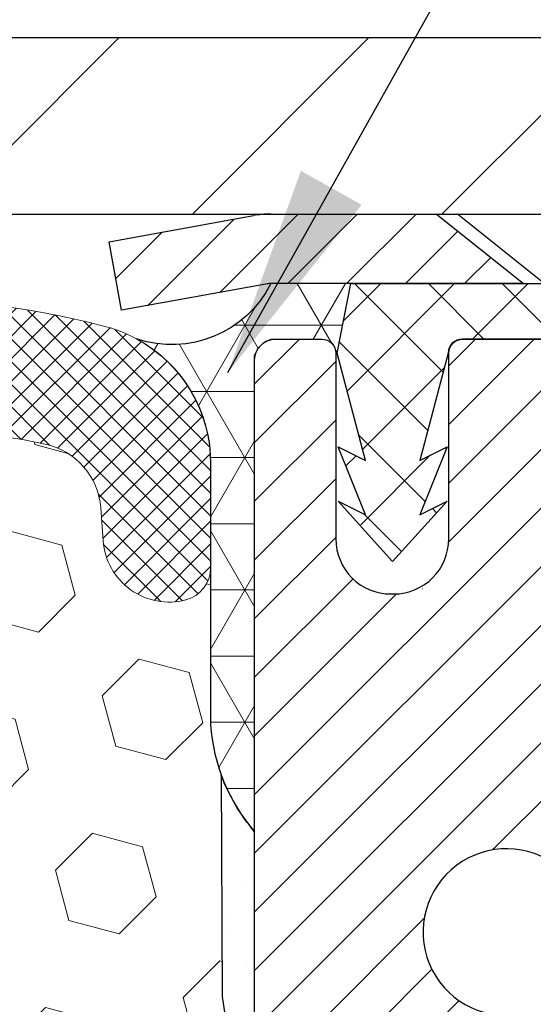
# Model space of a CAD drawing. Extents: x 13 to 3254, y -197 to 1977.
# Drawn here: x 466 to 467, y -173 to -171 of the extents above; entities that cross this region are included whole.
import ezdxf

# ---------------------------------------------------------------- set-up
doc = ezdxf.new("R2010")
doc.units = 0
doc.header["$LTSCALE"] = 5
doc.header["$MEASUREMENT"] = 0
doc.layers.get('DEFPOINTS').update_dxf_attribs({"linetype": 'CONTINUOUS'})
for name, color, linetype, lineweight in [('CAPPING STRIP - H', 251, 'CONTINUOUS', 15), ('CAPPING STRIP - L', 7, 'CONTINUOUS', 25), ('CONCRETE - L', 132, 'CONTINUOUS', 13), ('CORNER BEAD - H', 50, 'CONTINUOUS', 15), ('CORNER BEAD - L', 52, 'CONTINUOUS', 25), ('COVER PLATE - L', 7, 'CONTINUOUS', 25), ('DIMS', 50, 'CONTINUOUS', 25), ('EPOXY ADHESIVE - H', 50, 'CONTINUOUS', 15), ('EPOXY ADHESIVE - L', 52, 'CONTINUOUS', 25), ('FOAM INSERT - H', 150, 'CONTINUOUS', 9), ('MIG RETAINER - H', 251, 'CONTINUOUS', 20), ('MIG RETAINER - L', 7, 'CONTINUOUS', 30), ('PVC SIDESHEET - H', 170, 'CONTINUOUS', 20), ('PVC SIDESHEET - L', 150, 'CONTINUOUS', 25), ('SCREW - L', 1, 'CONTINUOUS', 25), ('SILICONE BELLOWS - H', 20, 'CONTINUOUS', 13), ('SILICONE BELLOWS - L', 22, 'CONTINUOUS', 13), ('TEXT - 4', 241, 'CONTINUOUS', 25)]:
    doc.layers.add(name, color=color, linetype=linetype, lineweight=lineweight)
doc.dimstyles.get("Standard").update_dxf_attribs({"dimtxt": 0.18, "dimasz": 0.18, "dimexe": 0.18, "dimexo": 0.0625, "dimgap": 0.09, "dimtad": 0, "dimtih": 1, "dimtoh": 1, "dimdec": 4, "dimzin": 0, "dimdsep": 46, "dimtxsty": 'Standard', "dimcen": 0.09, "dimadec": 0, "dimazin": 0, "dimtfac": 1, "dimtdec": 4, "dimtofl": 0, "dimtmove": 0, "dimatfit": 3, "dimfxl": 1, "dimtolj": 1, "dimtzin": 0, "dimarcsym": 0})

# ---------------------------------------------------------------- blocks, each defined once
blk = doc.blocks.new('*D25')
at = {"layer": 'DEFPOINTS', "color": 0, "transparency": 16777216}
for p in [(475.0308139722039, -172.103727218168), (466.5308136892393, -172.4787268244679), (475.0308139722039, -173.1930391214862)]:
    blk.add_point(p, dxfattribs=at)
at = {"layer": 'DIMS', "color": 0, "lineweight": -2, "transparency": 16777216}
for p, q in [((475.0308139722039, -172.4037272181681), (475.0308139722039, -173.4930391214862)), ((466.5308136892393, -172.778726824468), (466.5308136892393, -173.4930391214862)), ((466.8308136892393, -173.1930391214862), (469.6960285479942, -173.1930391214862)), ((474.7308139722039, -173.1930391214862), (472.6960285479942, -173.1930391214862))]:
    blk.add_line(p, q, dxfattribs=at)
at = {"layer": 'DIMS', "color": 0, "transparency": 16777216}
for points in [[(466.8308136892393, -173.1430391214862), (466.8308136892393, -173.2430391214862), (466.5308136892393, -173.1930391214862)], [(474.7308139722039, -173.1430391214862), (474.7308139722039, -173.2430391214862), (475.0308139722039, -173.1930391214862)]]:
    blk.add_solid(points, dxfattribs=at)
at = {"layer": 'DIMS', "color": 0, "transparency": 16777216, "insert": (471.1960285479942, -173.1930391214862), "char_height": 0.3, "attachment_point": 5}
blk.add_mtext('\\A1;8 1/2 IN\\P [215.9mm]', dxfattribs=at)
blk = doc.blocks.new('*D29')
at = {"layer": 'DEFPOINTS', "color": 0, "transparency": 16777216}
for p in [(471.5308136892393, -167.7441147405526), (459.5308136892394, -168.6037268244688), (471.5308136892393, -171.5412268244681)]:
    blk.add_point(p, dxfattribs=at)
at = {"layer": 'DIMS', "color": 0, "lineweight": -2, "transparency": 16777216}
for p, q in [((459.5308136892394, -168.3037268244688), (459.5308136892394, -167.4441147405525)), ((471.5308136892393, -171.241226824468), (471.5308136892393, -167.4441147405525)), ((459.8308136892394, -167.7441147405526), (462.4586623911574, -167.7441147405526)), ((471.2308136892393, -167.7441147405526), (465.5086623911573, -167.7441147405526))]:
    blk.add_line(p, q, dxfattribs=at)
at = {"layer": 'DIMS', "color": 0, "transparency": 16777216}
for points in [[(459.8308136892394, -167.6941147405525), (459.8308136892394, -167.7941147405526), (459.5308136892394, -167.7441147405526)], [(471.2308136892393, -167.6941147405525), (471.2308136892393, -167.7941147405526), (471.5308136892393, -167.7441147405526)]]:
    blk.add_solid(points, dxfattribs=at)
at = {"layer": 'DIMS', "color": 0, "transparency": 16777216, "insert": (463.9836623911573, -167.7441147405526), "char_height": 0.3, "attachment_point": 5}
blk.add_mtext('\\A1;12 IN\\P [304.8mm]', dxfattribs=at)

msp = doc.modelspace()

# ---------------------------------------------------------------- hatches: boundary and pattern name
at = {"layer": 'CAPPING STRIP - H'}
h = msp.add_hatch(dxfattribs=at)
h.set_pattern_fill('ANSI31', color=256, scale=0.47244, angle=90, style=0)
h.set_pattern_definition([(45.00000000000001, (-529.7195373480567, 245.4319191921257), (0.04175819096297156, -0.04175819096297156), [])])
edge = h.paths.add_edge_path()
edge.add_line((466.3423020954395, -171.7399343416546), (466.3246953313987, -171.6430971394289))
edge.add_line((466.3246953313987, -171.6430971394289), (466.5290053712197, -171.6059498594607))
edge.add_arc((466.5536548408799, -171.7415219425721), 0.1377947244043846, 90.00000000099271, 100.30484647022479, ccw=False)
edge.add_line((466.5536548408775, -171.6037272181677), (466.7885021817891, -171.6037272181677))
edge.add_line((466.7885021817891, -171.6037272181677), (466.9115331857268, -171.7021520213179))
edge.add_line((466.9115331857268, -171.7021520213179), (466.5536548408775, -171.7021520213179))
edge.add_arc((466.5536548408805, -171.7415219425852), 0.03936992126728001, 90.00000000430171, 100.3048464714298)
edge.add_line((466.5466121352609, -171.7027870616877), (466.3423020954395, -171.7399343416546))
edge = h.paths.add_edge_path()
edge.add_arc((467.575900606989, -171.7415219425781), 0.03936992126011774, 359.9999999998346, 449.9999999998345)
edge.add_line((467.5759006069891, -171.7021520213179), (467.1772801542314, -171.7021520213179))
edge.add_line((467.1772801542314, -171.7021520213179), (467.3003111581691, -171.6037272181677))
edge.add_line((467.3003111581691, -171.6037272181677), (467.6152705282487, -171.6037272181677))
edge.add_arc((467.6152705282486, -171.7021520213178), 0.09842480315012381, -6.622258297284134e-11, 89.99999999993378, ccw=False)
edge.add_line((467.7136953313987, -171.7021520213179), (467.7136953313987, -172.2533309189584))
edge.add_line((467.7136953313987, -172.2533309189584), (467.6152705282487, -172.2533309189584))
edge.add_line((467.6152705282487, -172.2533309189584), (467.6152705282491, -171.7415219425782))
at = {"layer": 'CORNER BEAD - H'}
h = msp.add_hatch(dxfattribs=at)
h.set_pattern_fill('NET3', color=256, scale=0.75, style=0)
h.set_pattern_definition([(0, (455.1503699865284, -179.6362804881757), (0, 0.09375), []), (59.99999999999999, (455.1503699865284, -179.6362804881757), (-0.08118988160479113, 0.04687500000000001), []), (120, (455.1503699865284, -179.6362804881757), (-0.08118988160479113, -0.04687499999999998), [])])
edge = h.paths.add_edge_path()
edge.add_line((466.5308136892393, -172.4787268244679), (466.5308136892393, -171.804514226035))
edge.add_arc((466.5641803107694, -171.8142588003211), 0.0347604395880412, 106.28021064862301, 163.7197893510809, ccw=False)
edge.add_line((466.5544357364835, -171.7808921787909), (466.625963676612, -171.7808921787909))
edge.add_arc((466.6258152052155, -171.8008916276896), 0.0200000000001695, 5.700258043361828e-10, 89.57465687339788, ccw=False)
edge.add_line((466.6458152052157, -171.8008916276894), (466.6475181607981, -171.8005766276109))
edge.add_line((466.6475181607981, -171.8005766276109), (466.6672016416503, -171.7021520213183))
edge.add_line((466.6672016416503, -171.7021520213183), (466.5536549196142, -171.7021516276183))
edge.add_arc((466.4136029546204, -171.6320954692215), 0.1565963544529245, 251.3789022092805, 333.4250736158449, ccw=False)
edge.add_arc((466.2683001234021, -171.956350293294), 0.2000188381851436, -0.41601133613028196, 61.54576097429862, ccw=False)
edge.add_line((466.4683136892393, -171.9578025708214), (466.4683136892393, -172.3269825883591))
edge.add_arc((466.7275825652615, -172.3089389168137), 0.2598959871883706, 183.9810485659175, 220.7902489381456)
at = {"layer": 'COVER PLATE - L'}
h = msp.add_hatch(dxfattribs=at)
h.set_pattern_fill('ANSI31', color=252, scale=2, style=0)
h.set_pattern_definition([(45, (406.5243245179529, -184.4993738056712), (-0.1767766952966368, 0.1767766952966369), [])])
h.paths.add_polyline_path([(464.9683136892393, -171.3537268244682), (464.9683136892393, -171.6037268244679), (471.5308136892393, -171.6037268244679), (471.5361577539788, -171.5421691272683), (470.4674483480622, -171.3537268244683)])
at = {"layer": 'EPOXY ADHESIVE - H'}
h = msp.add_hatch(dxfattribs=at)
h.set_pattern_fill('AR-SAND', color=256, scale=0.06, style=0)
h.set_pattern_definition([(37.50000000000001, (145.5799822594004, 3.936996506581636e-07), (-0.003779601486576489, 0.1156094261407895), [0, -0.0912, 0, -0.102, 0, -0.0975]), (7.499999999999999, (145.5799822594004, 3.936996506581636e-07), (0.1061866023160636, 0.1693287639137844), [0, -0.04919999999999999, 0, -0.08220000000000001, 0, -0.0315]), (327.5, (145.5061822594004, 3.936996506581636e-07), (0.1868485117050897, 0.0003395432122178965), [0, -0.03, 0, -0.108, 0, -0.141]), (317.5, (145.5061822594004, 3.936996506581636e-07), (0.1803675962743376, 0.05266053389605496), [0, -0.015, 0, -0.07079999999999999, 0, -0.081])])
edge = h.paths.add_edge_path()
edge.add_line((466.7312928310315, -175.6037262284545), (466.7688149357966, -175.6037262217295))
edge.add_line((466.7688149357966, -175.6037262217295), (466.7688121732618, -174.5128932342893))
edge.add_line((466.7688121732618, -174.5128932342893), (466.5308136892397, -174.5128932342893))
edge.add_line((466.5308136892397, -174.5128932342893), (466.5308136892393, -172.4787268244679))
edge.add_arc((466.727582565263, -172.3089389168129), 0.2598959871900364, 200.1382916807252, 220.7902489380574, ccw=False)
edge.add_line((466.483575483205, -172.398417786179), (466.4848933202946, -172.7120911491949))
edge.add_line((466.4848933202946, -172.7120911491949), (466.5018704208772, -172.8254742875112))
edge.add_line((466.5018704208772, -172.8254742875112), (466.4851668503791, -172.9244173929293))
edge.add_line((466.4851668503791, -172.9244173929293), (466.4787553051968, -173.1357972591233))
edge.add_line((466.4787553051968, -173.1357972591233), (466.4595243167176, -173.2959327808768))
edge.add_line((466.4595243167176, -173.2959327808768), (466.4787553051968, -173.3599865452699))
edge.add_line((466.4787553051968, -173.3599865452699), (466.4659358618999, -173.5777711214397))
edge.add_line((466.4659358618999, -173.5777711214397), (466.4595243167176, -173.7205635716179))
edge.add_line((466.4595243167176, -173.7205635716179), (466.4787553051968, -173.9639692092366))
edge.add_line((466.4787553051968, -173.9639692092366), (466.4659358618999, -174.1689443654542))
edge.add_line((466.4659358618999, -174.1689443654542), (466.4787553051968, -174.5084317604339))
edge.add_line((466.4787553051968, -174.5084317604339), (466.4787553051968, -174.583423886426))
edge.add_line((466.4787553051968, -174.583423886426), (466.6764630960329, -174.6744633442244))
edge.add_line((466.6764630960329, -174.6744633442244), (466.7019964187461, -174.9440845981907))
edge.add_line((466.7019964187461, -174.9440845981907), (466.7062519725318, -175.1316143866747))
edge.add_line((466.7062519725318, -175.1316143866747), (466.7147630801032, -175.3123498202157))
edge.add_line((466.7147630801032, -175.3123498202157), (466.7406723955205, -175.4973352206347))
edge.add_line((466.7406723955205, -175.4973352206347), (466.7312928310315, -175.6037262284545))
at = {"layer": 'FOAM INSERT - H'}
h = msp.add_hatch(dxfattribs=at)
h.set_pattern_fill('HEX', color=256, scale=0.59, angle=45, style=0)
h.set_pattern_definition([(45, (147.6183827109948, -0.337672426303584), (-0.09032493426512966, 0.09032493426512968), [0.07375, -0.1475]), (165, (147.6183827109948, -0.337672426303584), (-0.033061220536197, -0.1233861548013266), [0.07375, -0.1475]), (105, (147.6705318361073, -0.2855233011910627), (-0.1233861548013267, -0.03306122053619694), [0.07375, -0.1475])])
edge = h.paths.add_edge_path()
edge.add_line((463.4058136892393, -175.6037268244678), (466.7312928310315, -175.6037262284545))
edge.add_line((466.7312928310315, -175.6037262284545), (466.7406723955205, -175.4973352206347))
edge.add_line((466.7406723955205, -175.4973352206347), (466.7147630801032, -175.3123498202157))
edge.add_line((466.7147630801032, -175.3123498202157), (466.7062519725318, -175.1316143866747))
edge.add_line((466.7062519725318, -175.1316143866747), (466.7019964187461, -174.9440845981907))
edge.add_line((466.7019964187461, -174.9440845981907), (466.6764630960329, -174.6744633442244))
edge.add_line((466.6764630960329, -174.6744633442244), (466.4787553051968, -174.583423886426))
edge.add_line((466.4787553051968, -174.583423886426), (466.4787553051968, -174.5084317604339))
edge.add_line((466.4787553051968, -174.5084317604339), (466.4659358618999, -174.1689443654542))
edge.add_line((466.4659358618999, -174.1689443654542), (466.4787553051968, -173.9639692092366))
edge.add_line((466.4787553051968, -173.9639692092366), (466.4595243167176, -173.7205635716179))
edge.add_line((466.4595243167176, -173.7205635716179), (466.4659358618999, -173.5777711214397))
edge.add_line((466.4659358618999, -173.5777711214397), (466.4787553051968, -173.3599865452699))
edge.add_line((466.4787553051968, -173.3599865452699), (466.4595243167176, -173.2959327808768))
edge.add_line((466.4595243167176, -173.2959327808768), (466.4787553051968, -173.1357972591233))
edge.add_line((466.4787553051968, -173.1357972591233), (466.4851668503791, -172.9244173929293))
edge.add_line((466.4851668503791, -172.9244173929293), (466.5018704208772, -172.8254742875112))
edge.add_line((466.5018704208772, -172.8254742875112), (466.4848933202946, -172.7120911491949))
edge.add_line((466.4848933202946, -172.7120911491949), (466.483575483205, -172.398417786179))
edge.add_arc((466.7275825652612, -172.3089389168136), 0.2598959871880854, 183.9810485659343, 200.1382916807103, ccw=False)
edge.add_line((466.4683136892393, -172.3269825883591), (466.4683136892391, -172.1050518408225))
edge.add_arc((466.42143868925, -172.1050518408224), 0.04687499998914291, 284.4775121615771, 359.99999999996527, ccw=False)
edge.add_arc((466.4097199392393, -172.0596653172256), 0.09375000000000903, 184.1951275989233, 284.4775121787526, ccw=False)
edge.add_line((466.3162211234499, -172.0665234471441), (466.3128148400476, -172.020084626628))
edge.add_arc((466.2130827698721, -172.0273999652079), 0.1000000000000821, 4.195127599034604, 77.96369302008699)
edge.add_arc((466.0150160813443, -172.9563356064149), 1.049816739486768, 77.96369302069851, 106.4653079273136)
edge.add_arc((465.7741484980891, -172.1413685530642), 0.2000000000009236, 106.4653079272778, 161.2292331048048)
edge.add_line((465.5847857858202, -172.0770120211305), (465.5804286566506, -172.0898324415674))
edge.add_arc((465.4916648852744, -172.0596653172257), 0.09374999999986872, 198.7707668938836, 341.2292331060835, ccw=False)
edge.add_line((465.4029011138982, -172.0898324415674), (465.3985439847259, -172.0770120211212))
edge.add_arc((465.2091812724547, -172.1413685530478), 0.2000000000008186, 18.77076689308146, 73.53469207668802)
edge.add_arc((464.968313689268, -172.9563356064149), 1.04981673948294, 73.53469207727971, 106.4653079269324)
edge.add_arc((464.7274461060186, -172.1413685530654), 0.1999999999999075, 106.4653079267526, 161.229233104337)
edge.add_line((464.5380833937512, -172.0770120211305), (464.5337262645815, -172.0898324415674))
edge.add_arc((464.4449624932054, -172.059665317226), 0.09374999999965133, 198.7707668937251, 341.22923310625845, ccw=False)
edge.add_line((464.3561987218293, -172.0898324415674), (464.3518415926571, -172.0770120211212))
edge.add_arc((464.1624788803859, -172.1413685530477), 0.200000000000719, 18.77076689304815, 73.53469207666087)
edge.add_arc((463.9216112971859, -172.9563356064153), 1.049816739487124, 73.53469207658374, 102.036306982517)
edge.add_arc((463.7235446086058, -172.0273999652188), 0.09999999999992228, 102.0363069831305, 175.8048724012205)
edge.add_line((463.6238125384305, -172.0200846266394), (463.6204062550291, -172.0665234471429))
edge.add_arc((463.5269074392281, -172.0596653172327), 0.0937500000109155, 255.5224878267085, 355.80487240661637, ccw=False)
edge.add_arc((463.5151886892395, -172.1050518408354), 0.04687499999996143, 180.0000000000347, 255.52248782152088, ccw=False)
edge.add_line((463.4683136892396, -172.1050518408354), (463.4683136892393, -172.3269825883591))
edge.add_arc((463.2090448132174, -172.3089389168138), 0.2598959871881378, 319.2097510618359, 356.01895143409774, ccw=False)
edge.add_line((463.4058136892393, -172.478726824468), (463.4058136892393, -173.2599768244678))
edge.add_arc((463.4058136892393, -173.4474768244678), 0.1875, 90, 180)
edge.add_line((463.2183136892393, -173.4474768244678), (463.2183136892393, -173.7599768244678))
edge.add_arc((463.4058136892393, -173.7599768244678), 0.1875, 180, 270)
edge.add_line((463.4058136892393, -173.9474768244678), (463.4058136892393, -175.6037268244678))
at = {"layer": 'MIG RETAINER - H'}
h = msp.add_hatch(dxfattribs=at)
h.set_pattern_fill('ANSI31', color=256, scale=0.47, style=0)
h.set_pattern_definition([(45, (-485.1217637371263, -609.8652502500668), (-0.04154252339470966, 0.04154252339470967), [])])
h.paths.add_polyline_path([(466.5308151264938, -174.5128920213866), (466.530815126492, -173.8117751142523), (466.6051114607745, -173.7471902961917), (466.7688151264919, -173.7471902961917), (466.7688151264928, -174.5128920213865)])
edge = h.paths.add_edge_path()
edge.add_arc((467.3108151264907, -172.0638920213843), 0.07800000000003138, 270.000000000501, 360.0000000000418)
edge.add_line((467.3888151264908, -172.0638920213842), (467.3888151264904, -171.8008920213871))
edge.add_arc((467.4088151264907, -171.8008920213869), 0.02000000000020918, 90.00000000195422, 180.0000000006514, ccw=False)
edge.add_line((467.40881512649, -171.7808920213868), (467.4958151264898, -171.7808920213849))
edge.add_arc((467.4958151264905, -171.8108920213849), 0.03000000000002956, 2.1719870346714742e-10, 90.0000000013028, ccw=False)
edge.add_line((467.5258151264905, -171.8108920213848), (467.5258151264912, -172.3458920213919))
edge.add_arc((467.3688151264913, -172.345892021392), 0.1569999999999254, -90.00000000033191, 6.230038707144558e-11, ccw=False)
edge.add_line((467.3688151264903, -172.502892021392), (467.202554811533, -172.5028920213912))
edge.add_arc((467.2025548115437, -172.5816317064227), 0.07873968503150763, 90.00000000777618, 177.4144840053407)
edge.add_arc((467.0090123524776, -172.5728920213872), 0.114999999999426, 275.2124696741832, 357.41448399788595, ccw=False)
edge.add_arc((467.0176430378028, -172.6674991631405), 0.02000000000000517, 160.3257550186187, 275.2124696744299, ccw=False)
edge.add_arc((466.8875960713714, -172.6210015489523), 0.1181095275611714, 340.3257550185371, 642.6342225154141)
edge.add_arc((466.9178042315318, -172.7557669327235), 0.02000000000040289, -10.621520467928804, 102.63422251394002, ccw=False)
edge.add_arc((466.8598151264917, -172.7448920213855), 0.07899999999997757, 270.0000000008245, 349.3784795304081, ccw=False)
edge.add_line((466.8598151264928, -172.8238920213855), (466.7858151264916, -172.8238920213867))
edge.add_arc((466.7858151264919, -172.8408920213867), 0.01699999999999591, 90.00000000076633, 180)
edge.add_line((466.7688151264918, -172.8408920213867), (466.7688151264924, -173.4345937465818))
edge.add_line((466.7688151264924, -173.4345937465818), (466.6051114607745, -173.4345937465818))
edge.add_line((466.6051114607745, -173.4345937465818), (466.5308151264924, -173.3700089285215))
edge.add_line((466.5308151264924, -173.3700089285215), (466.5308151264905, -171.8108920213876))
edge.add_arc((466.5608151264904, -171.8108920213875), 0.02999999999985903, 90.00000000043423, 180.0000000002171, ccw=False)
edge.add_line((466.5608151264901, -171.7808920213876), (466.6258151264903, -171.7808920213869))
edge.add_arc((466.6258151264905, -171.8008920213869), 0.01999999999998181, 0, 90.00000000065143, ccw=False)
edge.add_line((466.6458151264905, -171.8008920213869), (466.6458151264908, -172.0638920213884))
edge.add_arc((466.7238151264908, -172.0638920213883), 0.07799999999997453, 180.0000000000835, 270.0000000004176)
edge.add_line((466.7238151264914, -172.1418920213882), (466.7278151264914, -172.1418920213882))
edge.add_arc((466.727815126491, -172.0638920213884), 0.07799999999986085, 270.000000000334, 360.0000000001671)
edge.add_line((466.8058151264908, -172.0638920213881), (466.8058151264905, -171.8008920213875))
edge.add_arc((466.8258151264905, -171.8008920213875), 0.01999999999998181, 90.00000000032571, 180, ccw=False)
edge.add_line((466.8258151264903, -171.7808920213875), (466.9672617745467, -171.7808920213865))
edge.add_line((466.9672617745467, -171.7808920213865), (466.9672617745467, -172.1117872276038))
edge.add_line((466.9672617745467, -172.1117872276038), (466.9865473369444, -172.1311178345056))
edge.add_line((466.9865473369444, -172.1311178345056), (466.9865473369444, -172.2082600840909))
edge.add_line((466.9865473369444, -172.2082600840909), (467.044404024133, -172.2468312088839))
edge.add_line((467.044404024133, -172.2468312088839), (467.1022607113217, -172.2082600840909))
edge.add_line((467.1022607113217, -172.2082600840909), (467.1022607113217, -172.1311178345056))
edge.add_line((467.1022607113217, -172.1311178345056), (467.1215462737185, -172.1118322721096))
edge.add_line((467.1215462737185, -172.1118322721096), (467.1215462737185, -171.7808920213865))
edge.add_line((467.1215462737185, -171.7808920213865), (467.2088151264905, -171.7808920213864))
edge.add_arc((467.2088151264905, -171.8008920213863), 0.01999999999998181, 0, 90, ccw=False)
edge.add_line((467.2288151264905, -171.8008920213863), (467.2288151264908, -172.0638920213844))
edge.add_arc((467.3068151264909, -172.0638920213842), 0.07800000000008822, 180.000000000167, 270.000000000334)
edge.add_line((467.3068151264914, -172.1418920213843), (467.3108151264914, -172.1418920213843))
at = {"layer": 'PVC SIDESHEET - H'}
h = msp.add_hatch(dxfattribs=at)
h.set_pattern_fill('ANSI37', color=256, scale=0.59055, style=0)
h.set_pattern_definition([(135, (3413.201164658511, -658.7778558097541), (0.05219773870371444, 0.05219773870371446), []), (45.00000000000001, (3413.201164658511, -658.7778558097541), (0.05219773870371445, -0.05219773870371446), [])])
edge = h.paths.add_edge_path()
edge.add_line((466.6475180820648, -171.8005770213109), (466.6672016416507, -171.7021520213183))
edge.add_line((466.6672016416507, -171.7021520213183), (466.9410545632324, -171.7021520213179))
edge.add_line((466.9410545632323, -171.7021520213179), (466.96566076402, -171.7218369819482))
edge.add_line((466.96566076402, -171.7218369819482), (466.96566076402, -171.7808920213097))
edge.add_line((466.96566076402, -171.7808920213097), (466.8246830820643, -171.7808920213101))
edge.add_arc((466.8246830820647, -171.8005770213102), 0.01968500000009499, 450.0000000011581, 539.9999999998345)
edge.add_line((466.8049980820646, -171.8005770213101), (466.7648293611432, -171.9527731871239))
edge.add_line((466.7648293611432, -171.9527731871239), (466.8034006402203, -171.9334875475856))
edge.add_line((466.8034006402202, -171.9334875475856), (466.7648293611429, -172.0299157452802))
edge.add_line((466.764829361143, -172.0299157452802), (466.8034006402206, -172.0106301057409))
edge.add_line((466.8034006402204, -172.0106301057409), (466.7262580820655, -172.0958520213103))
edge.add_line((466.7262580820655, -172.0958520213103), (466.6491155239101, -172.0106301057412))
edge.add_line((466.6491155239101, -172.0106301057412), (466.6876868029869, -172.02991574528))
edge.add_line((466.6876868029869, -172.02991574528), (466.64911552391, -171.9334875475858))
edge.add_line((466.6491155239099, -171.9334875475858), (466.6876868029876, -171.9527731871244))
edge.add_line((466.6876868029876, -171.9527731871244), (466.6475180820648, -171.8005770213109))
at = {"layer": 'SILICONE BELLOWS - H'}
h = msp.add_hatch(dxfattribs=at)
h.set_pattern_fill('ANSI37', color=256, scale=0.1812307692189964, style=0)
h.set_pattern_definition([(135, (842.9914944517953, -187.7493056107971), (0.01601868823430082, 0.01601868823430083), []), (45.00000000000001, (842.9914944517953, -187.7493056107971), (0.01601868823430083, -0.01601868823430082), [])])
edge = h.paths.add_edge_path()
edge.add_arc((465.4916648852744, -172.0596653172256), 0.09374999999987786, 198.7707668939001, 341.229233106067, ccw=False)
edge.add_line((465.4029011138982, -172.0898324415674), (465.3985439847259, -172.0770120211212))
edge.add_arc((465.2091812724546, -172.1413685530479), 0.2000000000009628, 18.77076689310182, 73.53469207666602)
edge.add_arc((464.968313689268, -172.9563356064153), 1.049816739483376, 73.53469207728675, 106.4653079269254)
edge.add_arc((464.7274461060186, -172.1413685530655), 0.2000000000000054, 106.4653079267612, 161.2292331043191)
edge.add_line((464.5380833937512, -172.0770120211305), (464.5337262645815, -172.0898324415674))
edge.add_arc((464.4449624932054, -172.059665317226), 0.09374999999964219, 198.7707668937086, 341.2292331062749, ccw=False)
edge.add_line((464.3561987218293, -172.0898324415674), (464.3518415926571, -172.0770120211212))
edge.add_arc((464.1624788803858, -172.1413685530478), 0.2000000000008724, 18.77076689307622, 73.53469207664118)
edge.add_arc((463.9216112971859, -172.9563356064151), 1.04981673948696, 73.53469207658111, 102.0363069825189)
edge.add_arc((463.7235446086058, -172.0273999652188), 0.09999999999992228, 102.0363069831305, 175.8048724012205)
edge.add_line((463.6238125384305, -172.0200846266394), (463.6204062550291, -172.0665234471429))
edge.add_arc((463.526907439228, -172.0596653172327), 0.09375000001103097, 255.52248782675082, 355.8048724066042, ccw=False)
edge.add_arc((463.5151886892396, -172.1050518408354), 0.04687500000005911, 180.0000000000695, 255.5224878213364, ccw=False)
edge.add_line((463.4683136892396, -172.1050518408354), (463.4683136892398, -171.9563362182917))
edge.add_arc((463.6683136892398, -171.9563362182919), 0.2000000000000455, 104.55202728743481, 179.999999999943, ccw=False)
edge.add_arc((463.9216112971688, -172.9321092941543), 1.208113472660998, 71.38042238889079, 104.55202728649081, ccw=False)
edge.add_arc((464.2434849294077, -171.9767611175035), 0.1999999999999824, 1.0000000000247269, 71.38042238814859, ccw=False)
edge.add_line((464.4434544684389, -171.973270636216), (464.4449624932055, -172.0596653172256))
edge.add_line((464.4449624932055, -172.0596653172256), (464.4464705179722, -171.973270636216))
edge.add_arc((464.6464400570034, -171.9767611175034), 0.1999999999999789, 108.61957761188489, 179.000000000016, ccw=False)
edge.add_arc((464.9683136892535, -172.9321092941398), 1.208113472650979, 71.38042238979762, 108.6195776118353, ccw=False)
edge.add_arc((465.2901873214764, -171.9767611174943), 0.2000000000000809, 0.9999999999752731, 71.3804223897734, ccw=False)
edge.add_line((465.4901568605077, -171.973270636207), (465.4916648852744, -172.0596653172257))
edge.add_line((465.4916648852744, -172.0596653172257), (465.4931729100409, -171.973270636207))
edge.add_arc((465.6931424490721, -171.9767611174944), 0.1999999999999794, 108.6195776102009, 179.0000000000079, ccw=False)
edge.add_arc((466.0150160813068, -172.9321092941252), 1.208113472640727, 75.44797271336552, 108.61957761094939, ccw=False)
edge.add_arc((466.2683136892392, -171.9563362182847), 0.2000000000000922, -5.701394911739044e-11, 75.44797271423408, ccw=False)
edge.add_line((466.4683136892393, -171.9563362182849), (466.4683136892391, -172.1050518408366))
edge.add_arc((466.42143868925, -172.1050518408225), 0.04687499998908606, 284.4775121615272, 359.9999999828036, ccw=False)
edge.add_arc((466.4097199392393, -172.0596653172256), 0.09375000000000903, 184.1951275989233, 284.4775121787526, ccw=False)
edge.add_line((466.3162211234499, -172.0665234471441), (466.3128148400476, -172.020084626628))
edge.add_arc((466.2130827698722, -172.0273999652078), 0.09999999999996245, 4.195127598990646, 77.9636930201405)
edge.add_arc((466.0150160813443, -172.9563356064153), 1.049816739487102, 77.9636930207024, 106.4653079273084)
edge.add_arc((465.7741484980891, -172.1413685530641), 0.200000000000853, 106.4653079272668, 161.2292331048149)
edge.add_line((465.5847857858202, -172.0770120211305), (465.5804286566506, -172.0898324415674))

# ---------------------------------------------------------------- linework, layer by layer
at = {"layer": 'CAPPING STRIP - L'}
for p, q in [((466.3246953313986, -171.6430971394283), (466.5290053712197, -171.6059498594607)), ((466.5536548408775, -171.6037272181677), (466.7885021817891, -171.6037272181677)), ((466.7885021817891, -171.6037272181677), (466.9115331857268, -171.7021520213179)), ((466.3423020954395, -171.7399343416546), (466.3246953313986, -171.6430971394283)), ((466.5466121352609, -171.7027870616877), (466.3423020954395, -171.7399343416546)), ((466.9115331857268, -171.7021520213179), (466.5536548408775, -171.7021520213179))]:
    msp.add_line(p, q, dxfattribs=at)
for centre, radius, start, end in [((466.5536548408805, -171.7415219425785), 0.13779472441075, 90.00000000123107, 100.304846469981), ((466.5536548408799, -171.741521942579), 0.03936992126108407, 90.00000000347177, 100.304846472232)]:
    msp.add_arc(centre, radius, start, end, dxfattribs=at)
at = {"layer": 'CONCRETE - L'}
msp.add_line((466.5308151264923, -171.6037272181676), (479.8118129666059, -171.6037272181676), dxfattribs=at)
at = {"layer": 'CORNER BEAD - L'}
msp.add_lwpolyline([(466.5308136892393, -172.4787268244679), (466.5308136892393, -171.804514226035, -0.2560103796571953), (466.5544357364835, -171.7808921787909), (466.625963676612, -171.7808921787909, -0.4120408968656922), (466.6458152052157, -171.8008916276894), (466.6475181607981, -171.8005766276109), (466.6672016416503, -171.7021520213183), (466.5536549196142, -171.7021516276183, -0.3741143197021856), (466.363600441939, -171.7804941449348, -0.2771449242181564), (466.4683136892393, -171.9578025708214), (466.4683136892393, -172.3269825883591, 0.1620058556709634)], format="xyb", close=True, dxfattribs=at)
at = {"layer": 'COVER PLATE - L'}
for p, q in [((460.2808136892388, -171.3537268244681), (470.4674483480622, -171.3537268244683)), ((460.2808136892394, -171.603726824468), (471.5308136892394, -171.6037268244678))]:
    msp.add_line(p, q, dxfattribs=at)
at = {"layer": 'EPOXY ADHESIVE - L'}
msp.add_lwpolyline([(466.7688149357966, -175.6037262217295), (466.7688121732618, -174.5128932342893), (466.5308136892397, -174.5128932342893), (466.5308136892393, -172.4787268244679, -0.09035585911808025), (466.483575483205, -172.398417786179), (466.4848933202946, -172.7120911491949), (466.5018704208772, -172.8254742875112), (466.4851668503791, -172.9244173929293), (466.4787553051968, -173.1357972591233), (466.4595243167176, -173.2959327808768), (466.4787553051968, -173.3599865452699), (466.4659358618999, -173.5777711214397), (466.4595243167176, -173.7205635716179), (466.4787553051968, -173.9639692092366), (466.4659358618999, -174.1689443654542), (466.4787553051968, -174.5084317604339), (466.4787553051968, -174.583423886426), (466.6764630960329, -174.6744633442244), (466.7019964187461, -174.9440845981907), (466.7062519725318, -175.1316143866747), (466.7147630801032, -175.3123498202157), (466.7406723955205, -175.4973352206347), (466.7312928310315, -175.6037262284545)], format="xyb", dxfattribs=at)
at = {"layer": 'MIG RETAINER - L'}
msp.add_line((466.7692088249162, -172.1352206040677), (466.7684214280669, -172.1352206040668), dxfattribs=at)
for points in [[(466.5308151264924, -173.3700089285215), (466.5308151264905, -171.8108920213876, -0.4142135623706347), (466.5608151264901, -171.7808920213876), (466.6258151264903, -171.7808920213869, -0.4142135623754759), (466.6458151264905, -171.8008920213869), (466.6458151264908, -172.0638920213884, 0.4142135623747433), (466.7238151264914, -172.1418920213882), (466.7278151264914, -172.1418920213882, 0.4142135623714135), (466.8058151264908, -172.0638920213881), (466.8058151264905, -171.8008920213875, -0.4142135623714468), (466.8258151264903, -171.7808920213875), (466.9672617745467, -171.7808920213865)], [(466.9988105982559, -172.660765722659, 3.888295204768812), (466.913429709268, -172.7362512068856, -0.5387583055402678)]]:
    msp.add_lwpolyline(points, format="xyb", dxfattribs=at)
at = {"layer": 'PVC SIDESHEET - L'}
msp.add_lwpolyline([(466.96566076402, -171.7218369819482), (466.96566076402, -171.7808920213098), (466.8246830820638, -171.7808920213101, 0.414213562373518), (466.8049980820639, -171.8005770213101), (466.7648293611423, -171.9527731871243), (466.8034006402198, -171.9334875475853), (466.7648293611425, -172.0299157452798), (466.80340064022, -172.0106301057408), (466.7262580820646, -172.0958520213103), (466.6491155239092, -172.0106301057412), (466.6876868029869, -172.02991574528), (466.649115523909, -171.9334875475857), (466.6876868029867, -171.9527731871244), (466.6475180820639, -171.8005770213105), (466.6672016416503, -171.7021520213183), (466.9410545632321, -171.7021520213177)], format="xyb", close=True, dxfattribs=at)
at = {"layer": 'SCREW - L'}
for p, q in [((466.8180235592948, -171.6037272181677), (467.2707776537841, -171.6037272181677)), ((466.96566076402, -171.7218369819482), (466.8180235592948, -171.6037272181677))]:
    msp.add_line(p, q, dxfattribs=at)
at = {"layer": 'SILICONE BELLOWS - L'}
msp.add_lwpolyline([(464.5825834295536, -171.7872292438496, -0.1639317133353149), (465.3540439489207, -171.7872292438386, -0.317124668730583), (465.4901568605077, -171.973270636207), (465.4916648852744, -172.0596653172257), (465.4931729100409, -171.973270636207, -0.317124668730583), (465.6292858216279, -171.7872292438387, -0.1457576916030119), (466.3185654941777, -171.7627522414156, -0.3416355914022395), (466.4683136892393, -171.9563362182849), (466.4683136892391, -172.1050518408366, -0.3419987131547466), (466.433157439228, -172.1504383644053, -0.4678085754018813), (466.3162211234499, -172.0665234471441), (466.3128148400476, -172.020084626628, 0.3334728206944814), (466.2339359176747, -171.929598399644, 0.1250068666638804), (465.7174615508771, -171.949570247503, 0.2436069693398453), (465.5847857858202, -172.0770120211305), (465.5804286566506, -172.0898324415674, -0.7163156169723468), (465.4029011138982, -172.0898324415674), (465.3985439847259, -172.0770120211212, 0.2436069693676152), (465.2658682196534, -171.9495702474828, 0.1446840029645232), (464.6707591588086, -171.9495702475047, 0.2436069693398453)], format="xyb", dxfattribs=at)

# ---------------------------------------------------------------- dimensions: what is measured, and where the dimension line sits
at = {"layer": 'DIMS'}
for base, p1, p2, picture, middle in [((471.5308136892393, -167.7441147405526), (459.5308136892394, -168.6037268244688), (471.5308136892393, -171.5412268244681), '*D29', (463.9836623911573, -167.7441147405526)), ((475.0308139722039, -173.1930391214862), (466.5308136892393, -172.4787268244679), (475.0308139722039, -172.103727218168), '*D25', (471.1960285479942, -173.1930391214862))]:
    dim = msp.add_linear_dim(base=base, p1=p1, p2=p2, text='<>\\P[]', dimstyle='Standard', override={"dimtxt": 0.3, "dimasz": 0.3, "dimexe": 0.3, "dimexo": 0.3, "dimgap": 0.3, "dimlunit": 5, "dimpost": ' IN', "dimfrac": 2}, dxfattribs=at)
    dim.commit()
    dim.dimension.update_dxf_attribs({"geometry": picture, "text_midpoint": middle, "dimtype": 160})

# ---------------------------------------------------------------- leaders
at = {"layer": 'TEXT - 4'}
for points in [[(463.1233134144578, -173.2179792929073), (469.9505276853037, -161.26279199336), (470.1370968583182, -161.26279199336)], [(465.6711644941568, -171.5094839272322), (470.5661431741093, -162.2601048469324), (470.9676857035599, -162.2601048469324)], [(466.4928862841293, -171.8282511269861), (470.8441079185309, -164.052905224296), (471.224713493323, -164.052905224296)]]:
    msp.add_leader(points, dimstyle='Standard', override={"dimasz": 0.3}, dxfattribs=at)

doc.saveas('drawing.dxf')
